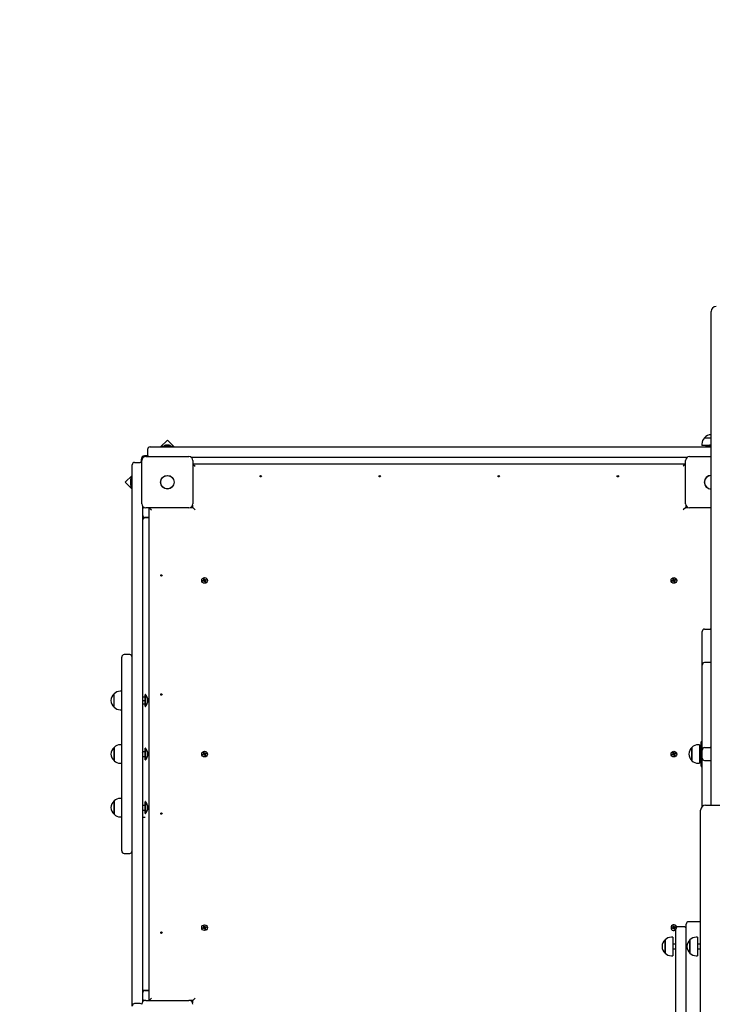
# Model space of a CAD drawing. Units: millimetres. Extents: x 6.2 to 27.4, y 5 to 17.4.
# Drawn here: x 11.1 to 12.5, y 13.9 to 15.9 of the extents above; entities that cross this region are included whole.
import ezdxf

# ---------------------------------------------------------------- set-up
doc = ezdxf.new("R2010")
doc.units = ezdxf.units.MM
doc.header["$LTSCALE"] = 140
doc.linetypes.add('SLD-Сплошная', pattern=[0])
doc.layers.add('ПРИМЕЧАНИЯ', color=7, linetype='SLD-Сплошная')

msp = doc.modelspace()

# ---------------------------------------------------------------- linework, layer by layer
at = {"color": 7, "linetype": 'SLD-Сплошная', "lineweight": 25}
for p, q in [((12.4683, 15.3044), (12.4683, 15.3294)), ((12.4683, 14.3344), (12.4683, 15.3044)), ((11.3723, 15.0702), (11.3585, 15.0564)), ((11.3861, 15.0564), (11.3723, 15.0702)), ((12.4549, 15.0749), (12.4683, 15.0749)), ((11.3323, 15.0514), (11.3323, 15.0404)), ((11.3373, 15.0564), (11.3723, 15.0564)), ((11.3616, 15.0582), (11.3616, 15.0564)), ((11.3616, 15.0582), (11.3829, 15.0582)), ((11.3723, 15.06), (11.3688, 15.06)), ((11.3758, 15.06), (11.3723, 15.06)), ((11.3723, 15.0564), (12.4683, 15.0564)), ((11.3829, 15.0564), (11.3829, 15.0582)), ((12.4497, 15.0624), (12.4497, 15.0594)), ((12.4625, 15.0594), (12.4497, 15.0594)), ((12.4576, 15.0582), (12.4576, 15.0564)), ((12.4576, 15.0582), (12.4683, 15.0582)), ((12.4683, 15.06), (12.4648, 15.06)), ((11.3193, 15.0314), (11.3193, 15.025)), ((11.3208, 14.9419), (11.3208, 15.0289)), ((11.3327, 15.0384), (11.3263, 15.0384)), ((11.3288, 15.0369), (11.4158, 15.0369)), ((12.4201, 15.0354), (11.4204, 15.0354)), ((11.4238, 15.0289), (11.4238, 14.9419)), ((12.4168, 14.9419), (12.4168, 15.0289)), ((12.4248, 15.0369), (12.4683, 15.0369)), ((11.3013, 14.9854), (11.3013, 15.0204)), ((11.3063, 15.0254), (11.3173, 15.0254)), ((11.4238, 15.0224), (12.4168, 15.0224)), ((11.4238, 15.0219), (11.4283, 15.0174)), ((12.4168, 15.0219), (12.4123, 15.0174)), ((11.3013, 14.9992), (11.2874, 14.9854)), ((11.2977, 14.9889), (11.2977, 14.9819)), ((11.3013, 14.996), (11.2995, 14.996)), ((11.2995, 14.9838), (11.2995, 14.996)), ((11.2874, 14.9854), (11.3013, 14.9715)), ((11.2995, 14.9747), (11.2995, 14.9838)), ((11.2995, 14.9747), (11.3013, 14.9747)), ((11.3013, 14.9474), (11.3013, 14.9854)), ((11.3013, 14.7396), (11.3013, 14.9474)), ((11.3223, 14.9372), (11.3223, 14.7396)), ((11.4158, 14.9339), (11.3288, 14.9339)), ((11.3353, 13.9409), (11.3353, 14.9339)), ((11.3358, 14.9339), (11.3403, 14.9294)), ((11.4186, 14.9344), (11.4233, 14.9344)), ((11.4204, 14.9354), (11.4223, 14.9354)), ((11.4223, 14.9344), (11.4223, 14.9372)), ((11.4233, 14.9344), (11.4233, 14.9391)), ((11.4233, 14.9344), (11.4283, 14.9294)), ((12.4173, 14.9344), (12.4123, 14.9294)), ((12.4173, 14.9391), (12.4173, 14.9344)), ((12.4173, 14.9344), (12.422, 14.9344)), ((12.4183, 14.9372), (12.4183, 14.9344)), ((12.4683, 14.9339), (12.4248, 14.9339)), ((11.3353, 14.9144), (11.3273, 14.9144)), ((11.3353, 14.9134), (11.3273, 14.9134)), ((11.4438, 14.7871), (11.4454, 14.7876)), ((11.4451, 14.7886), (11.4461, 14.7883)), ((11.4459, 14.7879), (11.4451, 14.7886)), ((11.4459, 14.7881), (11.4451, 14.7886)), ((11.4457, 14.7862), (11.4453, 14.7875)), ((11.4456, 14.7905), (11.447, 14.7909)), ((11.4461, 14.7889), (11.4456, 14.7905)), ((11.446, 14.788), (11.4459, 14.7881)), ((11.4459, 14.7881), (11.446, 14.7881)), ((11.4461, 14.789), (11.4474, 14.7894)), ((11.447, 14.7909), (11.4475, 14.7893)), ((11.4477, 14.7888), (11.4484, 14.7895)), ((11.4479, 14.7887), (11.448, 14.7887)), ((11.448, 14.7887), (11.4484, 14.7895)), ((11.448, 14.7887), (11.448, 14.7886)), ((11.4484, 14.7895), (11.4482, 14.7885)), ((11.4487, 14.7886), (11.4504, 14.789)), ((11.4489, 14.7886), (11.4493, 14.7873)), ((11.4508, 14.7877), (11.4491, 14.7872)), ((11.4504, 14.789), (11.4508, 14.7877)), ((12.3898, 14.7871), (12.3914, 14.7876)), ((12.3911, 14.7886), (12.3921, 14.7883)), ((12.3919, 14.7879), (12.3911, 14.7886)), ((12.3919, 14.7881), (12.3911, 14.7886)), ((12.3917, 14.7862), (12.3913, 14.7875)), ((12.3916, 14.7905), (12.393, 14.7909)), ((12.3921, 14.7889), (12.3916, 14.7905)), ((12.392, 14.788), (12.3919, 14.7881)), ((12.3919, 14.7881), (12.392, 14.7881)), ((12.3921, 14.789), (12.3934, 14.7894)), ((12.393, 14.7909), (12.3935, 14.7893)), ((12.3937, 14.7888), (12.3944, 14.7895)), ((12.3939, 14.7887), (12.394, 14.7887)), ((12.394, 14.7887), (12.3944, 14.7895)), ((12.394, 14.7887), (12.394, 14.7886)), ((12.3944, 14.7895), (12.3942, 14.7885)), ((12.3947, 14.7886), (12.3964, 14.789)), ((12.3949, 14.7886), (12.3953, 14.7873)), ((12.3968, 14.7877), (12.3951, 14.7872)), ((12.3964, 14.789), (12.3968, 14.7877)), ((11.4442, 14.7858), (11.4438, 14.7871)), ((11.4458, 14.7862), (11.4442, 14.7858)), ((11.4461, 14.7853), (11.4463, 14.7863)), ((11.4465, 14.7861), (11.4461, 14.7853)), ((11.4468, 14.786), (11.4461, 14.7853)), ((11.4465, 14.7861), (11.4466, 14.7862)), ((11.4466, 14.7861), (11.4465, 14.7861)), ((11.4485, 14.7858), (11.4471, 14.7854)), ((11.4476, 14.7839), (11.4471, 14.7855)), ((11.4489, 14.7843), (11.4476, 14.7839)), ((11.4494, 14.7862), (11.4484, 14.7865)), ((11.4484, 14.7859), (11.4489, 14.7843)), ((11.4485, 14.7867), (11.4486, 14.7867)), ((11.4486, 14.7867), (11.4485, 14.7867)), ((11.4486, 14.7867), (11.4494, 14.7862)), ((11.4487, 14.7869), (11.4494, 14.7862)), ((12.3902, 14.7858), (12.3898, 14.7871)), ((12.3918, 14.7862), (12.3902, 14.7858)), ((12.3921, 14.7853), (12.3923, 14.7863)), ((12.3925, 14.7861), (12.3921, 14.7853)), ((12.3928, 14.786), (12.3921, 14.7853)), ((12.3925, 14.7861), (12.3926, 14.7862)), ((12.3926, 14.7861), (12.3925, 14.7861)), ((12.3945, 14.7858), (12.3931, 14.7854)), ((12.3936, 14.7839), (12.3931, 14.7855)), ((12.3949, 14.7843), (12.3936, 14.7839)), ((12.3954, 14.7862), (12.3944, 14.7865)), ((12.3944, 14.7859), (12.3949, 14.7843)), ((12.3946, 14.7867), (12.3945, 14.7867)), ((12.3945, 14.7867), (12.3946, 14.7867)), ((12.3946, 14.7867), (12.3954, 14.7862)), ((12.3947, 14.7869), (12.3954, 14.7862)), ((11.3013, 14.5926), (11.3013, 14.7396)), ((11.3223, 14.7396), (11.3223, 14.5926)), ((12.4553, 14.6894), (12.4663, 14.6894)), ((12.4503, 14.6824), (12.4503, 14.6844)), ((12.4503, 14.6257), (12.4503, 14.6824)), ((11.2803, 14.5746), (11.2803, 14.6328)), ((11.2963, 14.6378), (11.2853, 14.6378)), ((12.4503, 14.6169), (12.4503, 14.6257)), ((12.4503, 14.6163), (12.4503, 14.6169)), ((12.4503, 14.6078), (12.4503, 14.6163)), ((12.4663, 14.6219), (12.4553, 14.6219)), ((11.3013, 14.275), (11.3013, 14.5926)), ((11.3223, 14.5926), (11.3223, 14.275)), ((12.4503, 14.605), (12.4503, 14.6078)), ((12.4503, 14.5649), (12.4503, 14.605)), ((11.2803, 14.527), (11.2803, 14.5746)), ((11.2648, 14.532), (11.2648, 14.5587)), ((11.2803, 14.564), (11.2773, 14.564)), ((11.3228, 14.5525), (11.3223, 14.552)), ((11.3223, 14.5519), (11.3228, 14.5525)), ((11.3228, 14.5525), (11.3261, 14.5525)), ((11.3277, 14.5574), (11.3273, 14.557)), ((11.3273, 14.5456), (11.3273, 14.557)), ((11.3283, 14.5574), (11.3277, 14.5574)), ((11.3277, 14.5574), (11.3277, 14.5334)), ((11.3283, 14.5574), (11.3283, 14.5334)), ((12.4503, 14.5426), (12.4503, 14.5649)), ((11.3228, 14.5455), (11.3223, 14.5461)), ((11.3223, 14.5449), (11.3228, 14.5455)), ((11.3228, 14.5383), (11.3223, 14.5389)), ((11.3223, 14.5388), (11.3228, 14.5383)), ((11.3228, 14.5455), (11.3261, 14.5455)), ((11.3228, 14.5383), (11.3261, 14.5383)), ((11.3273, 14.5338), (11.3273, 14.5456)), ((11.3273, 14.5338), (11.3277, 14.5334)), ((11.3277, 14.5334), (11.3283, 14.5334)), ((12.4503, 14.4602), (12.4503, 14.5426)), ((11.2773, 14.5268), (11.2803, 14.5268)), ((11.2803, 14.4826), (11.2803, 14.527)), ((11.2803, 14.4682), (11.2803, 14.4826)), ((11.2648, 14.4365), (11.2648, 14.4507)), ((11.2648, 14.4507), (11.2648, 14.424)), ((11.2803, 14.456), (11.2773, 14.456)), ((11.2803, 14.4066), (11.2803, 14.4682)), ((12.4298, 14.424), (12.4298, 14.4507)), ((12.4298, 14.4507), (12.4298, 14.4461)), ((12.4453, 14.456), (12.4423, 14.456)), ((12.4453, 14.456), (12.4453, 14.4495)), ((12.4478, 14.4524), (12.4453, 14.4524)), ((12.4478, 14.4524), (12.4478, 14.4269)), ((12.4483, 14.413), (12.4483, 14.4618)), ((12.4496, 14.4624), (12.4489, 14.4624)), ((12.4503, 14.4454), (12.4503, 14.4602)), ((12.4553, 14.4504), (12.4663, 14.4504)), ((11.2648, 14.424), (11.2648, 14.4365)), ((11.3223, 14.4425), (11.3228, 14.4425)), ((11.3223, 14.4415), (11.3228, 14.4423)), ((11.3228, 14.4423), (11.3223, 14.4423)), ((11.3228, 14.4323), (11.3223, 14.4331)), ((11.3223, 14.4323), (11.3228, 14.4323)), ((11.3228, 14.4425), (11.3261, 14.4425)), ((11.3228, 14.4423), (11.3261, 14.4423)), ((11.3228, 14.4323), (11.3261, 14.4323)), ((11.3277, 14.4494), (11.3273, 14.449)), ((11.3273, 14.4258), (11.3273, 14.449)), ((11.3283, 14.4494), (11.3277, 14.4494)), ((11.3277, 14.4494), (11.3277, 14.4457)), ((11.3277, 14.4457), (11.3277, 14.4254)), ((11.3283, 14.4494), (11.3283, 14.4457)), ((11.3283, 14.4457), (11.3283, 14.4254)), ((11.4438, 14.4371), (11.4454, 14.4376)), ((11.4442, 14.4358), (11.4438, 14.4371)), ((11.4458, 14.4362), (11.4442, 14.4358)), ((11.4451, 14.4386), (11.4461, 14.4383)), ((11.4459, 14.4379), (11.4451, 14.4386)), ((11.4459, 14.4381), (11.4451, 14.4386)), ((11.4457, 14.4362), (11.4453, 14.4375)), ((11.4456, 14.4405), (11.447, 14.4409)), ((11.4461, 14.4389), (11.4456, 14.4405)), ((11.4459, 14.4381), (11.446, 14.4381)), ((11.446, 14.438), (11.4459, 14.4381)), ((11.4461, 14.439), (11.4474, 14.4394)), ((11.4461, 14.4353), (11.4463, 14.4363)), ((11.4465, 14.4361), (11.4461, 14.4353)), ((11.4468, 14.436), (11.4461, 14.4353)), ((11.4465, 14.4361), (11.4466, 14.4362)), ((11.4466, 14.4361), (11.4465, 14.4361)), ((11.447, 14.4409), (11.4475, 14.4393)), ((11.4485, 14.4358), (11.4471, 14.4354)), ((11.4476, 14.4339), (11.4471, 14.4355)), ((11.4489, 14.4343), (11.4476, 14.4339)), ((11.4477, 14.4388), (11.4484, 14.4395)), ((11.4479, 14.4387), (11.448, 14.4387)), ((11.448, 14.4387), (11.4484, 14.4395)), ((11.448, 14.4387), (11.448, 14.4386)), ((11.4484, 14.4395), (11.4482, 14.4385)), ((11.4494, 14.4362), (11.4484, 14.4365)), ((11.4484, 14.4359), (11.4489, 14.4343)), ((11.4485, 14.4367), (11.4486, 14.4367)), ((11.4486, 14.4367), (11.4485, 14.4367)), ((11.4486, 14.4367), (11.4494, 14.4362)), ((11.4487, 14.4386), (11.4504, 14.439)), ((11.4487, 14.4369), (11.4494, 14.4362)), ((11.4489, 14.4386), (11.4493, 14.4373)), ((11.4508, 14.4377), (11.4491, 14.4372)), ((11.4504, 14.439), (11.4508, 14.4377)), ((12.3898, 14.4371), (12.3914, 14.4376)), ((12.3902, 14.4358), (12.3898, 14.4371)), ((12.3918, 14.4362), (12.3902, 14.4358)), ((12.3911, 14.4386), (12.3921, 14.4383)), ((12.3919, 14.4379), (12.3911, 14.4386)), ((12.3919, 14.4381), (12.3911, 14.4386)), ((12.3917, 14.4362), (12.3913, 14.4375)), ((12.3916, 14.4405), (12.393, 14.4409)), ((12.3921, 14.4389), (12.3916, 14.4405)), ((12.3919, 14.4381), (12.392, 14.4381)), ((12.392, 14.438), (12.3919, 14.4381)), ((12.3921, 14.439), (12.3934, 14.4394)), ((12.3921, 14.4353), (12.3923, 14.4363)), ((12.3925, 14.4361), (12.3921, 14.4353)), ((12.3928, 14.436), (12.3921, 14.4353)), ((12.3925, 14.4361), (12.3926, 14.4362)), ((12.3926, 14.4361), (12.3925, 14.4361)), ((12.393, 14.4409), (12.3935, 14.4393)), ((12.3945, 14.4358), (12.3931, 14.4354)), ((12.3936, 14.4339), (12.3931, 14.4355)), ((12.3949, 14.4343), (12.3936, 14.4339)), ((12.3937, 14.4388), (12.3944, 14.4395)), ((12.3939, 14.4387), (12.394, 14.4387)), ((12.394, 14.4387), (12.3944, 14.4395)), ((12.394, 14.4387), (12.394, 14.4386)), ((12.3944, 14.4395), (12.3942, 14.4385)), ((12.3954, 14.4362), (12.3944, 14.4365)), ((12.3944, 14.4359), (12.3949, 14.4343)), ((12.3945, 14.4367), (12.3946, 14.4367)), ((12.3946, 14.4367), (12.3945, 14.4367)), ((12.3946, 14.4367), (12.3954, 14.4362)), ((12.3947, 14.4386), (12.3964, 14.439)), ((12.3947, 14.4369), (12.3954, 14.4362)), ((12.3949, 14.4386), (12.3953, 14.4373)), ((12.3968, 14.4377), (12.3951, 14.4372)), ((12.3964, 14.439), (12.3968, 14.4377)), ((12.4298, 14.4461), (12.4298, 14.424)), ((12.4453, 14.4495), (12.4453, 14.4188)), ((12.4483, 14.4473), (12.4478, 14.4473)), ((12.4503, 14.4434), (12.4503, 14.4454)), ((12.4503, 14.4314), (12.4503, 14.4434)), ((12.4503, 14.4294), (12.4503, 14.4314)), ((11.2773, 14.4188), (11.2803, 14.4188)), ((11.3273, 14.4258), (11.3277, 14.4254)), ((11.3277, 14.4254), (11.3283, 14.4254)), ((12.4423, 14.4188), (12.4453, 14.4188)), ((12.4453, 14.4224), (12.4478, 14.4224)), ((12.4478, 14.4274), (12.4483, 14.4274)), ((12.4478, 14.4269), (12.4478, 14.4224)), ((12.4489, 14.4124), (12.4496, 14.4124)), ((12.4503, 14.4146), (12.4503, 14.4294)), ((12.4503, 14.3322), (12.4503, 14.4146)), ((12.4553, 14.4244), (12.4663, 14.4244)), ((11.2803, 14.3922), (11.2803, 14.4066)), ((11.2803, 14.3478), (11.2803, 14.3922)), ((11.2648, 14.3288), (11.2648, 14.3427)), ((11.2648, 14.3427), (11.2648, 14.316)), ((11.2803, 14.348), (11.2773, 14.348)), ((11.2803, 14.3002), (11.2803, 14.3478)), ((11.3223, 14.3336), (11.3228, 14.3344)), ((11.3228, 14.3344), (11.3223, 14.3344)), ((11.3228, 14.3344), (11.3261, 14.3344)), ((11.3277, 14.3414), (11.3273, 14.341)), ((11.3273, 14.3178), (11.3273, 14.341)), ((11.3283, 14.3414), (11.3277, 14.3414)), ((11.3277, 14.3414), (11.3277, 14.3379)), ((11.3277, 14.3379), (11.3277, 14.3174)), ((11.3283, 14.3414), (11.3283, 14.3379)), ((11.3283, 14.3379), (11.3283, 14.3174)), ((12.4503, 14.3315), (12.4503, 14.3322)), ((12.4573, 14.3344), (12.4873, 14.3344)), ((11.2648, 14.316), (11.2648, 14.3288)), ((11.3228, 14.3244), (11.3223, 14.3252)), ((11.3223, 14.3244), (11.3228, 14.3244)), ((11.3228, 14.3244), (11.3223, 14.3244)), ((11.3228, 14.3244), (11.3261, 14.3244)), ((11.3228, 14.3244), (11.3261, 14.3244)), ((11.3273, 14.3178), (11.3277, 14.3174)), ((11.3277, 14.3174), (11.3283, 14.3174)), ((12.4473, 14.2994), (12.4473, 14.3244)), ((11.2773, 14.3108), (11.2803, 14.3108)), ((11.2803, 14.242), (11.2803, 14.3002)), ((11.3273, 14.3094), (11.3223, 14.3094)), ((12.4473, 13.4794), (12.4473, 14.2994)), ((11.3013, 14.0808), (11.3013, 14.275)), ((11.3223, 14.275), (11.3223, 14.0808)), ((11.2853, 14.237), (11.2963, 14.237)), ((12.4183, 14.0494), (12.4183, 14.0944)), ((12.4473, 14.0994), (12.4233, 14.0994)), ((11.3013, 13.9294), (11.3013, 14.0808)), ((11.3223, 14.0808), (11.3223, 13.9376)), ((11.4438, 14.0871), (11.4454, 14.0876)), ((11.4442, 14.0858), (11.4438, 14.0871)), ((11.4458, 14.0862), (11.4442, 14.0858)), ((11.4451, 14.0886), (11.4461, 14.0883)), ((11.4459, 14.0879), (11.4451, 14.0886)), ((11.4459, 14.0881), (11.4451, 14.0886)), ((11.4457, 14.0862), (11.4453, 14.0875)), ((11.4456, 14.0905), (11.447, 14.0909)), ((11.4461, 14.0889), (11.4456, 14.0905)), ((11.4459, 14.0881), (11.446, 14.0881)), ((11.446, 14.088), (11.4459, 14.0881)), ((11.4461, 14.089), (11.4474, 14.0894)), ((11.4461, 14.0853), (11.4463, 14.0863)), ((11.4465, 14.0861), (11.4461, 14.0853)), ((11.4468, 14.086), (11.4461, 14.0853)), ((11.4465, 14.0861), (11.4466, 14.0862)), ((11.4466, 14.0861), (11.4465, 14.0861)), ((11.447, 14.0909), (11.4475, 14.0893)), ((11.4485, 14.0858), (11.4471, 14.0854)), ((11.4476, 14.0839), (11.4471, 14.0855)), ((11.4489, 14.0843), (11.4476, 14.0839)), ((11.4477, 14.0888), (11.4484, 14.0895)), ((11.4479, 14.0887), (11.448, 14.0887)), ((11.448, 14.0887), (11.4484, 14.0895)), ((11.448, 14.0887), (11.448, 14.0886)), ((11.4484, 14.0895), (11.4482, 14.0885)), ((11.4494, 14.0862), (11.4484, 14.0865)), ((11.4484, 14.0859), (11.4489, 14.0843)), ((11.4485, 14.0867), (11.4486, 14.0867)), ((11.4486, 14.0867), (11.4485, 14.0867)), ((11.4486, 14.0867), (11.4494, 14.0862)), ((11.4487, 14.0886), (11.4504, 14.089)), ((11.4487, 14.0869), (11.4494, 14.0862)), ((11.4489, 14.0886), (11.4493, 14.0873)), ((11.4508, 14.0877), (11.4491, 14.0872)), ((11.4504, 14.089), (11.4508, 14.0877)), ((12.3898, 14.0871), (12.3914, 14.0876)), ((12.3902, 14.0858), (12.3898, 14.0871)), ((12.3918, 14.0862), (12.3902, 14.0858)), ((12.3911, 14.0886), (12.3921, 14.0883)), ((12.3919, 14.0879), (12.3911, 14.0886)), ((12.3919, 14.0881), (12.3911, 14.0886)), ((12.3917, 14.0862), (12.3913, 14.0875)), ((12.3916, 14.0905), (12.393, 14.0909)), ((12.3921, 14.0889), (12.3916, 14.0905)), ((12.392, 14.088), (12.3919, 14.0881)), ((12.3919, 14.0881), (12.392, 14.0881)), ((12.3921, 14.089), (12.3934, 14.0894)), ((12.3921, 14.0853), (12.3923, 14.0863)), ((12.3925, 14.0861), (12.3921, 14.0853)), ((12.3928, 14.086), (12.3921, 14.0853)), ((12.3925, 14.0861), (12.3926, 14.0862)), ((12.3926, 14.0861), (12.3925, 14.0861)), ((12.393, 14.0909), (12.3935, 14.0893)), ((12.3945, 14.0858), (12.3931, 14.0854)), ((12.3936, 14.0839), (12.3931, 14.0855)), ((12.3949, 14.0843), (12.3936, 14.0839)), ((12.3937, 14.0888), (12.3944, 14.0895)), ((12.3939, 14.0887), (12.394, 14.0887)), ((12.394, 14.0887), (12.3944, 14.0895)), ((12.394, 14.0887), (12.394, 14.0886)), ((12.3944, 14.0895), (12.3942, 14.0885)), ((12.3954, 14.0862), (12.3944, 14.0865)), ((12.3944, 14.0859), (12.3949, 14.0843)), ((12.3946, 14.0867), (12.3945, 14.0867)), ((12.3945, 14.0867), (12.3946, 14.0867)), ((12.3946, 14.0867), (12.3954, 14.0862)), ((12.3947, 14.0886), (12.3964, 14.089)), ((12.3947, 14.0869), (12.3954, 14.0862)), ((12.3949, 14.0886), (12.3953, 14.0873)), ((12.3968, 14.0877), (12.3951, 14.0872)), ((12.3964, 14.089), (12.3968, 14.0877)), ((12.3973, 14.0494), (12.3973, 14.0844)), ((12.4133, 14.0894), (12.4023, 14.0894)), ((12.3757, 14.0583), (12.3757, 14.0627)), ((12.3757, 14.0627), (12.3757, 14.036)), ((12.3757, 14.036), (12.3757, 14.0583)), ((12.3912, 14.068), (12.3882, 14.068)), ((12.3912, 14.068), (12.3912, 14.0308)), ((12.3973, 14.0544), (12.3912, 14.0544)), ((12.4257, 14.0598), (12.4257, 14.0627)), ((12.4257, 14.0627), (12.4257, 14.036)), ((12.4257, 14.036), (12.4257, 14.0598)), ((12.4412, 14.068), (12.4382, 14.068)), ((12.4412, 14.068), (12.4412, 14.0308)), ((12.4473, 14.0544), (12.4412, 14.0544)), ((12.3912, 14.0444), (12.3973, 14.0444)), ((12.3973, 13.7294), (12.3973, 14.0494)), ((12.4183, 13.7294), (12.4183, 14.0494)), ((12.4412, 14.0444), (12.4473, 14.0444)), ((12.3882, 14.0308), (12.3912, 14.0308)), ((12.4382, 14.0308), (12.4412, 14.0308)), ((11.3223, 13.9614), (11.3353, 13.9614)), ((11.3273, 13.9604), (11.3353, 13.9604)), ((11.3173, 13.9344), (11.3063, 13.9344)), ((11.3288, 13.9409), (11.4158, 13.9409)), ((11.3358, 13.9409), (11.3403, 13.9454)), ((11.4233, 13.9404), (11.4186, 13.9404)), ((11.4223, 13.9394), (11.4204, 13.9394)), ((11.4223, 13.9376), (11.4223, 13.9404)), ((11.4283, 13.9454), (11.4233, 13.9404)), ((11.4233, 13.9357), (11.4233, 13.9404))]:
    msp.add_line(p, q, dxfattribs=at)
for centre, radius in [((11.3723, 14.9854), 0.0137), ((11.3723, 14.9854), 0.0135), ((11.5603, 14.9974), 0.0015), ((11.8003, 14.9974), 0.0015), ((12.0403, 14.9974), 0.0015), ((12.2803, 14.9974), 0.0015), ((11.3603, 14.7974), 0.0015), ((11.4473, 14.7874), 0.00575), ((12.3933, 14.7874), 0.00575), ((11.3603, 14.5574), 0.0015), ((11.4473, 14.4374), 0.00575), ((12.3933, 14.4374), 0.00575), ((11.3603, 14.3174), 0.0015), ((11.4473, 14.0874), 0.00575), ((11.3603, 14.0774), 0.0015)]:
    msp.add_circle(centre, radius, dxfattribs=at)
for centre, radius, start, end in [((12.4783, 15.3294), 0.01, 90, 180), ((12.4672, 15.0624), 0.0175, 134.4352, 180), ((12.4683, 15.0636), 0.0175, 90, 139.6938), ((11.3373, 15.0514), 0.005, 90, 180), ((11.3688, 15.0552), 0.00481, 90, 141.282), ((11.3758, 15.0552), 0.00481, 38.718, 90), ((12.4648, 15.0552), 0.00481, 90, 141.282), ((11.3263, 15.0314), 0.007, 90, 180), ((11.3288, 15.0289), 0.008, 90, 180), ((11.3373, 15.0404), 0.005, 180, 224.427), ((11.4158, 15.0289), 0.008, 0, 90), ((12.4248, 15.0289), 0.008, 90, 180), ((11.3063, 15.0204), 0.005, 90, 180), ((11.3173, 15.0204), 0.005, 45.573, 90), ((11.3025, 14.9889), 0.00481, 128.718, 180), ((12.4683, 14.9854), 0.0137, 90, 270), ((12.4683, 14.9854), 0.0135, 90, 270), ((11.3025, 14.9819), 0.00481, 180, 231.282), ((11.3288, 14.9419), 0.008, 180, 270), ((11.3273, 14.9304), 0.005, 117.1358, 180), ((11.4158, 14.9419), 0.008, 270, 0), ((12.4248, 14.9419), 0.008, 180, 270), ((11.3273, 14.9194), 0.005, 180, 270), ((11.3273, 14.9084), 0.005, 90, 180), ((11.4451, 14.7886), 0.00102, 286.4139, 316.4139), ((11.4451, 14.7886), 0.00102, 316.4139, 329.8385), ((11.4451, 14.7886), 0.00103, 332.9893, 346.4139), ((11.4451, 14.7886), 0.00103, 346.4139, 16.4139), ((11.4484, 14.7895), 0.00103, 196.4139, 226.4139), ((11.4484, 14.7895), 0.00103, 226.4139, 239.8385), ((11.4484, 14.7895), 0.00103, 242.9893, 256.4139), ((11.4484, 14.7895), 0.00102, 256.4139, 286.4139), ((12.3911, 14.7886), 0.00102, 286.4139, 316.4139), ((12.3911, 14.7886), 0.00102, 316.4139, 329.8385), ((12.3911, 14.7886), 0.00103, 332.9893, 346.4139), ((12.3911, 14.7886), 0.00103, 346.4139, 16.4139), ((12.3944, 14.7895), 0.00103, 196.4139, 226.4139), ((12.3944, 14.7895), 0.00103, 226.4139, 239.8385), ((12.3944, 14.7895), 0.00103, 242.9893, 256.4139), ((12.3944, 14.7895), 0.00102, 256.4139, 286.4139), ((11.4461, 14.7853), 0.00103, 76.4139, 106.4139), ((11.4461, 14.7853), 0.00103, 62.9893, 76.4139), ((11.4461, 14.7853), 0.00103, 46.4139, 59.8385), ((11.4461, 14.7853), 0.00103, 16.4139, 46.4139), ((11.4494, 14.7862), 0.00103, 152.9893, 166.4139), ((11.4494, 14.7862), 0.00103, 166.4139, 196.4139), ((11.4494, 14.7862), 0.00103, 136.4139, 149.8385), ((11.4494, 14.7862), 0.00102, 106.4139, 136.4139), ((12.3921, 14.7853), 0.00103, 76.4139, 106.4139), ((12.3921, 14.7853), 0.00103, 62.9893, 76.4139), ((12.3921, 14.7853), 0.00103, 46.4139, 59.8385), ((12.3921, 14.7853), 0.00103, 16.4139, 46.4139), ((12.3954, 14.7862), 0.00103, 152.9893, 166.4139), ((12.3954, 14.7862), 0.00103, 166.4139, 196.4139), ((12.3954, 14.7862), 0.00103, 136.4139, 149.8385), ((12.3954, 14.7862), 0.00102, 106.4139, 136.4139), ((12.4553, 14.6844), 0.005, 90, 180), ((12.4663, 14.6844), 0.005, 66.4218, 90), ((11.2853, 14.6328), 0.005, 90, 180), ((11.2963, 14.6328), 0.005, 0, 90), ((12.4553, 14.6169), 0.005, 90, 180), ((12.4663, 14.6169), 0.005, 66.4218, 90), ((11.2761, 14.5454), 0.0175, 130.3062, 229.6938), ((11.2773, 14.5465), 0.0175, 90, 135.5648), ((11.3158, 14.5454), 0.0173, 316.0913, 43.9087), ((11.2773, 14.5443), 0.0175, 224.4352, 270), ((11.2761, 14.4374), 0.0175, 130.3062, 229.6938), ((11.2773, 14.4385), 0.0175, 90, 135.5648), ((12.4411, 14.4374), 0.0175, 130.3062, 229.6938), ((12.4423, 14.4385), 0.0175, 90, 135.5648), ((12.4489, 14.4618), 0.00062, 90, 180), ((12.4496, 14.4618), 0.00062, 0, 90), ((12.4553, 14.4454), 0.005, 90, 180), ((12.4663, 14.4454), 0.005, 66.4218, 90), ((11.3158, 14.4374), 0.0173, 316.0913, 43.9087), ((11.4451, 14.4386), 0.00102, 286.4139, 316.4139), ((11.4461, 14.4353), 0.00103, 76.4139, 106.4139), ((11.4451, 14.4386), 0.00102, 316.4139, 329.8385), ((11.4451, 14.4386), 0.00103, 332.9893, 346.4139), ((11.4451, 14.4386), 0.00103, 346.4139, 16.4139), ((11.4461, 14.4353), 0.00103, 62.9893, 76.4139), ((11.4461, 14.4353), 0.00103, 46.4139, 59.8385), ((11.4461, 14.4353), 0.00103, 16.4139, 46.4139), ((11.4484, 14.4395), 0.00103, 196.4139, 226.4139), ((11.4484, 14.4395), 0.00103, 226.4139, 239.8385), ((11.4484, 14.4395), 0.00103, 242.9893, 256.4139), ((11.4484, 14.4395), 0.00102, 256.4139, 286.4139), ((11.4494, 14.4362), 0.00103, 152.9893, 166.4139), ((11.4494, 14.4362), 0.00103, 166.4139, 196.4139), ((11.4494, 14.4362), 0.00103, 136.4139, 149.8385), ((11.4494, 14.4362), 0.00102, 106.4139, 136.4139), ((12.3911, 14.4386), 0.00102, 286.4139, 316.4139), ((12.3921, 14.4353), 0.00103, 76.4139, 106.4139), ((12.3911, 14.4386), 0.00102, 316.4139, 329.8385), ((12.3911, 14.4386), 0.00103, 332.9893, 346.4139), ((12.3911, 14.4386), 0.00103, 346.4139, 16.4139), ((12.3921, 14.4353), 0.00103, 62.9893, 76.4139), ((12.3921, 14.4353), 0.00103, 46.4139, 59.8385), ((12.3921, 14.4353), 0.00103, 16.4139, 46.4139), ((12.3944, 14.4395), 0.00103, 196.4139, 226.4139), ((12.3944, 14.4395), 0.00103, 226.4139, 239.8385), ((12.3944, 14.4395), 0.00103, 242.9893, 256.4139), ((12.3944, 14.4395), 0.00102, 256.4139, 286.4139), ((12.3954, 14.4362), 0.00103, 152.9893, 166.4139), ((12.3954, 14.4362), 0.00103, 166.4139, 196.4139), ((12.3954, 14.4362), 0.00103, 136.4139, 149.8385), ((12.3954, 14.4362), 0.00102, 106.4139, 136.4139), ((11.2773, 14.4363), 0.0175, 224.4352, 270), ((12.4423, 14.4363), 0.0175, 224.4352, 270), ((12.4489, 14.413), 0.00062, 180, 270), ((12.4496, 14.413), 0.00062, 270, 0), ((12.4553, 14.4294), 0.005, 180, 270), ((12.4663, 14.4294), 0.005, 270, 293.5782), ((11.2761, 14.3294), 0.0175, 130.3062, 229.6938), ((11.2773, 14.3305), 0.0175, 90, 135.5648), ((11.3158, 14.3294), 0.0173, 316.0913, 43.9087), ((12.4573, 14.3244), 0.01, 90, 180), ((11.2773, 14.3283), 0.0175, 224.4352, 270), ((11.2853, 14.242), 0.005, 180, 270), ((11.2963, 14.242), 0.005, 270, 0), ((12.3933, 14.0874), 0.00575, 7.5586, 314.0792), ((12.4233, 14.0944), 0.005, 90, 180), ((11.4451, 14.0886), 0.00102, 286.4139, 316.4139), ((11.4461, 14.0853), 0.00103, 76.4139, 106.4139), ((11.4451, 14.0886), 0.00102, 316.4139, 329.8385), ((11.4451, 14.0886), 0.00103, 332.9893, 346.4139), ((11.4451, 14.0886), 0.00103, 346.4139, 16.4139), ((11.4461, 14.0853), 0.00103, 62.9893, 76.4139), ((11.4461, 14.0853), 0.00103, 46.4139, 59.8385), ((11.4461, 14.0853), 0.00103, 16.4139, 46.4139), ((11.4484, 14.0895), 0.00103, 196.4139, 226.4139), ((11.4484, 14.0895), 0.00103, 226.4139, 239.8385), ((11.4484, 14.0895), 0.00102, 242.9893, 256.4139), ((11.4484, 14.0895), 0.00102, 256.4139, 286.4139), ((11.4494, 14.0862), 0.00103, 152.9893, 166.4139), ((11.4494, 14.0862), 0.00103, 166.4139, 196.4139), ((11.4494, 14.0862), 0.00103, 136.4139, 149.8385), ((11.4494, 14.0862), 0.00102, 106.4139, 136.4139), ((12.3911, 14.0886), 0.00102, 286.4139, 316.4139), ((12.3921, 14.0853), 0.00103, 76.4139, 106.4139), ((12.3911, 14.0886), 0.00102, 316.4139, 329.8385), ((12.3911, 14.0886), 0.00103, 332.9893, 346.4139), ((12.3911, 14.0886), 0.00103, 346.4139, 16.4139), ((12.3921, 14.0853), 0.00103, 62.9893, 76.4139), ((12.3921, 14.0853), 0.00103, 46.4139, 59.8385), ((12.3921, 14.0853), 0.00103, 16.4139, 46.4139), ((12.3944, 14.0895), 0.00103, 196.4139, 226.4139), ((12.3944, 14.0895), 0.00103, 226.4139, 239.8385), ((12.3944, 14.0895), 0.00103, 242.9893, 256.4139), ((12.3944, 14.0895), 0.00102, 256.4139, 286.4139), ((12.3954, 14.0862), 0.00103, 152.9893, 166.4139), ((12.3954, 14.0862), 0.00103, 166.4139, 196.4139), ((12.3954, 14.0862), 0.00103, 136.4139, 149.8385), ((12.3954, 14.0862), 0.00102, 106.4139, 136.4139), ((12.4023, 14.0844), 0.005, 90, 180), ((12.4133, 14.0844), 0.005, 0, 90), ((12.3871, 14.0494), 0.0175, 130.3062, 229.6938), ((12.3882, 14.0505), 0.0175, 90, 135.5648), ((12.4371, 14.0494), 0.0175, 130.3062, 229.6938), ((12.4382, 14.0505), 0.0175, 90, 135.5648), ((12.3882, 14.0483), 0.0175, 224.4352, 270), ((12.4382, 14.0483), 0.0175, 224.4352, 270), ((11.3273, 13.9554), 0.005, 90, 180), ((11.3063, 13.9294), 0.005, 90, 180), ((11.3173, 13.9294), 0.005, 45.568, 90), ((11.3288, 13.9329), 0.008, 90, 180), ((11.3273, 13.9444), 0.005, 180, 242.864), ((11.4158, 13.9329), 0.008, 0, 90)]:
    msp.add_arc(centre, radius, start, end, dxfattribs=at)
for centre, major_axis, ratio, start_param, end_param in [((11.3261, 14.5542), (0, 0.0017), 0.707188, 3.141593, 4.712389), ((11.3261, 14.5455), (0.0012, 0), 0.021489, 4.712389, 6.283185), ((11.3261, 14.5366), (0, 0.0017), 0.707188, 4.712389, 6.283185), ((11.3261, 14.4437), (0, 0.00122), 0.984486, 3.141593, 4.712389), ((11.3261, 14.4435), (0.0012, 0), 0.983989, 4.712389, 6.283185), ((11.3261, 14.4311), (0, 0.00122), 0.984486, 4.712389, 6.283185), ((11.3261, 14.3356), (0, 0.00121), 0.992543, 3.141593, 4.712389), ((11.3261, 14.3232), (0.0012, 0), 0.99243, 0, 1.570796), ((11.3261, 14.3232), (0, 0.00121), 0.992543, 4.712389, 6.283185)]:
    msp.add_ellipse(centre, major_axis=major_axis, ratio=ratio, start_param=start_param, end_param=end_param, dxfattribs=at)
at = {"layer": 'ПРИМЕЧАНИЯ', "color": 251, "lineweight": 18, "true_color": 0x636466}
msp.add_arc((11.3013, 15.0564), 1.7, 90, 170.4173, dxfattribs=at)

doc.saveas('drawing.dxf')
